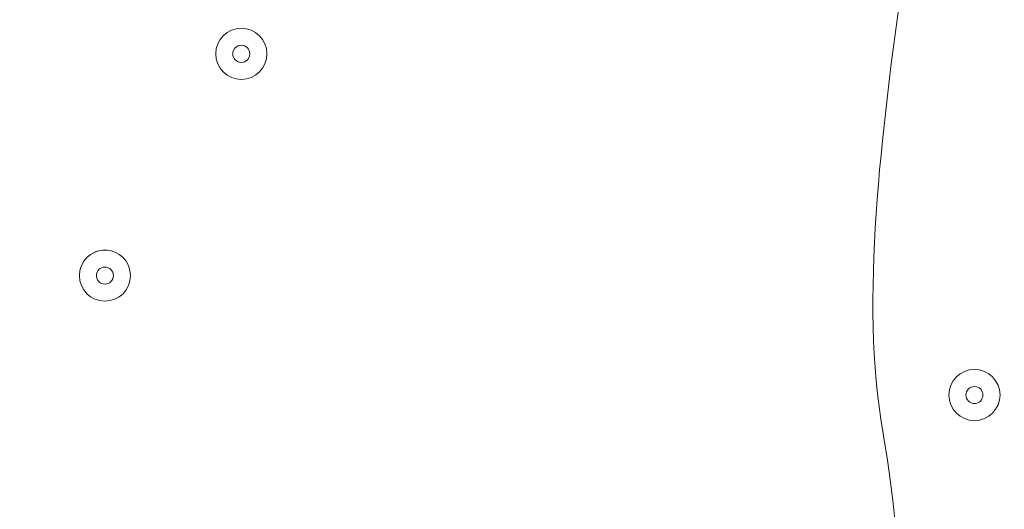
# Model space of a CAD drawing. Units: millimetres. Extents: x -2115 to 9157, y -9942 to 448.
# Drawn here: x 4575 to 4759, y -3095 to -3004 of the extents above; entities that cross this region are included whole.
import ezdxf

# ---------------------------------------------------------------- set-up
doc = ezdxf.new("R2010")
doc.units = ezdxf.units.MM
doc.header["$MEASUREMENT"] = 0
doc.layers.add('Work Layer', color=7, linetype='Continuous', lineweight=0)

msp = doc.modelspace()

# ---------------------------------------------------------------- linework, layer by layer
at = {"layer": 'Work Layer', "color": 240, "lineweight": 9, "true_color": 0xec2024}
msp.add_open_spline([(5751.58, -3897.5), (5751.58, -3897.5), (5751.58, -5391.02), (5751.58, -5391.02), (6580.01, -5391.02), (7251.58, -4719.45), (7251.58, -3891.02), (7251.58, -3891.02), (7251.58, -2891.01), (7251.58, -2891.01), (7251.58, -2107.89), (6651.34, -1465.29), (5885.88, -1397.32), (5614.36, -1125.35), (5239.02, -957.07), (4824.36, -957.07), (4824.36, -957.07), (3824.34, -957.07), (3824.34, -957.07), (2995.92, -957.07), (2324.34, -1628.64), (2324.34, -2457.06), (2324.34, -2457.06), (3830.7, -2457.06), (3830.7, -2457.06)], degree=3, knots=[0, 0, 0, 0, 1, 1, 1, 2, 2, 2, 3, 3, 3, 4, 4, 4, 5, 5, 5, 6, 6, 6, 7, 7, 7, 8, 8, 8, 8], dxfattribs=at)
at = {"layer": 'Work Layer', "color": 18, "lineweight": 9, "true_color": 0x000000}
for points, knots in [([(4745, -3961.16), (4745.71, -3972.79), (4737.28, -3982.88), (4725.73, -3984.39), (4725.73, -3984.39), (4615.51, -3998.79), (4615.51, -3998.79), (4615.51, -3998.79), (4614.47, -3981.7), (4614.47, -3981.7), (4614.47, -3981.7), (4483.67, -3998.79), (4483.67, -3998.79), (4483.67, -3998.79), (4482.63, -3981.7), (4482.63, -3981.7), (4482.63, -3981.7), (4351.83, -3998.79), (4351.83, -3998.79), (4351.83, -3998.79), (4350.79, -3981.7), (4350.79, -3981.7), (4350.79, -3981.7), (4219.99, -3998.79), (4219.99, -3998.79), (4219.99, -3998.79), (4218.95, -3981.7), (4218.95, -3981.7), (4218.95, -3981.7), (4088.15, -3998.79), (4088.15, -3998.79), (4088.15, -3998.79), (4087.11, -3981.7), (4087.11, -3981.7), (4087.11, -3981.7), (3956.31, -3998.79), (3956.31, -3998.79), (3956.31, -3998.79), (3955.27, -3981.7), (3955.27, -3981.7), (3955.27, -3981.7), (3824.47, -3998.79), (3824.47, -3998.79), (3824.47, -3998.79), (3823.43, -3981.7), (3823.43, -3981.7), (3823.43, -3981.7), (3719.18, -3995.32), (3719.18, -3995.32), (3705.47, -3997.11), (3693.46, -3986.12), (3694.16, -3972.3), (3695.1, -3953.73), (3695.99, -3930.1), (3695.27, -3917.73), (3693.97, -3895.46), (3684.06, -3834.74), (3691.66, -3798.39), (3699.26, -3762.03), (3702.58, -3717.27), (3702.68, -3678.28), (3702.78, -3639.29), (3688.96, -3590.74), (3697.42, -3552.19), (3705.88, -3513.64), (3702.04, -3478.17), (3698.79, -3422.48), (3695.55, -3366.8), (3694.29, -3249.53), (3693.04, -3132.27), (3691.79, -3015.01), (3704.64, -2943), (3696.43, -2902.99), (3691.41, -2878.53), (3691.11, -2844.39), (3691.63, -2821.56), (3691.94, -2808.39), (3703.63, -2798.56), (3716.69, -2800.26), (3716.69, -2800.26), (3823.43, -2814.21), (3823.43, -2814.21), (3823.43, -2814.21), (3824.47, -2797.12), (3824.47, -2797.12), (3824.47, -2797.12), (3955.27, -2814.21), (3955.27, -2814.21), (3955.27, -2814.21), (3956.31, -2797.12), (3956.31, -2797.12), (3956.31, -2797.12), (4087.11, -2814.21), (4087.11, -2814.21), (4087.11, -2814.21), (4088.15, -2797.12), (4088.15, -2797.12), (4088.15, -2797.12), (4218.95, -2814.21), (4218.95, -2814.21), (4218.95, -2814.21), (4219.99, -2797.12), (4219.99, -2797.12), (4219.99, -2797.12), (4350.79, -2814.21), (4350.79, -2814.21), (4350.79, -2814.21), (4351.83, -2797.12), (4351.83, -2797.12), (4351.83, -2797.12), (4482.63, -2814.21), (4482.63, -2814.21), (4482.63, -2814.21), (4483.67, -2797.12), (4483.67, -2797.12), (4483.67, -2797.12), (4614.47, -2814.21), (4614.47, -2814.21), (4614.47, -2814.21), (4615.51, -2797.12), (4615.51, -2797.12), (4615.51, -2797.12), (4724.15, -2811.32), (4724.15, -2811.32), (4736.24, -2812.9), (4744.78, -2823.8), (4743.29, -2835.9), (4740.05, -2862.25), (4736.16, -2905.67), (4742.6, -2925.79), (4752.19, -2955.74), (4727.37, -3031.59), (4735.97, -3080.39), (4744.58, -3129.19), (4746.92, -3287.1), (4744.64, -3347.72), (4742.36, -3408.33), (4748.85, -3531.1), (4738.97, -3630.01), (4730.8, -3711.84), (4741.17, -3898.96), (4745, -3961.16)], [0, 0, 0, 0, 1, 1, 1, 2, 2, 2, 3, 3, 3, 4, 4, 4, 5, 5, 5, 6, 6, 6, 7, 7, 7, 8, 8, 8, 9, 9, 9, 10, 10, 10, 11, 11, 11, 12, 12, 12, 13, 13, 13, 14, 14, 14, 15, 15, 15, 16, 16, 16, 17, 17, 17, 18, 18, 18, 19, 19, 19, 20, 20, 20, 21, 21, 21, 22, 22, 22, 23, 23, 23, 24, 24, 24, 25, 25, 25, 26, 26, 26, 27, 27, 27, 28, 28, 28, 29, 29, 29, 30, 30, 30, 31, 31, 31, 32, 32, 32, 33, 33, 33, 34, 34, 34, 35, 35, 35, 36, 36, 36, 37, 37, 37, 38, 38, 38, 39, 39, 39, 40, 40, 40, 41, 41, 41, 42, 42, 42, 43, 43, 43, 44, 44, 44, 45, 45, 45, 46, 46, 46, 47, 47, 47, 47]), ([(4616.51, -3005.32), (4613.88, -3005.32), (4611.75, -3007.45), (4611.74, -3010.08), (4611.74, -3012.71), (4613.88, -3014.84), (4616.51, -3014.85), (4619.14, -3014.85), (4621.27, -3012.71), (4621.27, -3010.08), (4621.27, -3007.45), (4619.14, -3005.32), (4616.51, -3005.32)], [0, 0, 0, 0, 1, 1, 1, 2, 2, 2, 3, 3, 3, 4, 4, 4, 4]), ([(4616.51, -3014.85), (4619.14, -3014.85), (4621.27, -3012.71), (4621.27, -3010.08), (4621.27, -3007.45), (4619.14, -3005.32), (4616.51, -3005.32), (4613.88, -3005.32), (4611.74, -3007.45), (4611.74, -3010.08), (4611.74, -3012.71), (4613.88, -3014.85), (4616.51, -3014.85)], [0, 0, 0, 0, 1, 1, 1, 2, 2, 2, 3, 3, 3, 4, 4, 4, 4]), ([(4616.51, -3011.67), (4617.38, -3011.67), (4618.09, -3010.96), (4618.09, -3010.08), (4618.09, -3009.21), (4617.38, -3008.5), (4616.51, -3008.5), (4615.63, -3008.5), (4614.92, -3009.21), (4614.92, -3010.08), (4614.92, -3010.96), (4615.63, -3011.67), (4616.51, -3011.67)], [0, 0, 0, 0, 1, 1, 1, 2, 2, 2, 3, 3, 3, 4, 4, 4, 4]), ([(4591.11, -3046.59), (4588.48, -3046.59), (4586.35, -3048.73), (4586.34, -3051.36), (4586.34, -3053.99), (4588.48, -3056.12), (4591.11, -3056.12), (4593.74, -3056.12), (4595.87, -3053.99), (4595.87, -3051.36), (4595.87, -3048.73), (4593.74, -3046.6), (4591.11, -3046.59)], [0, 0, 0, 0, 1, 1, 1, 2, 2, 2, 3, 3, 3, 4, 4, 4, 4]), ([(4591.11, -3056.12), (4593.74, -3056.12), (4595.87, -3053.99), (4595.87, -3051.36), (4595.87, -3048.73), (4593.74, -3046.6), (4591.11, -3046.6), (4588.48, -3046.6), (4586.34, -3048.73), (4586.34, -3051.36), (4586.34, -3053.99), (4588.48, -3056.12), (4591.11, -3056.12)], [0, 0, 0, 0, 1, 1, 1, 2, 2, 2, 3, 3, 3, 4, 4, 4, 4]), ([(4591.11, -3052.95), (4591.98, -3052.95), (4592.69, -3052.23), (4592.69, -3051.36), (4592.69, -3050.48), (4591.98, -3049.77), (4591.11, -3049.77), (4590.23, -3049.77), (4589.52, -3050.48), (4589.52, -3051.36), (4589.52, -3052.23), (4590.23, -3052.95), (4591.11, -3052.95)], [0, 0, 0, 0, 1, 1, 1, 2, 2, 2, 3, 3, 3, 4, 4, 4, 4]), ([(4753.03, -3068.82), (4750.4, -3068.82), (4748.27, -3070.95), (4748.27, -3073.58), (4748.27, -3076.21), (4750.4, -3078.34), (4753.03, -3078.35), (4755.66, -3078.35), (4757.79, -3076.21), (4757.79, -3073.58), (4757.79, -3070.95), (4755.66, -3068.82), (4753.03, -3068.82)], [0, 0, 0, 0, 1, 1, 1, 2, 2, 2, 3, 3, 3, 4, 4, 4, 4]), ([(4753.03, -3078.35), (4755.66, -3078.35), (4757.79, -3076.21), (4757.79, -3073.58), (4757.79, -3070.95), (4755.66, -3068.82), (4753.03, -3068.82), (4750.4, -3068.82), (4748.27, -3070.95), (4748.27, -3073.58), (4748.27, -3076.21), (4750.4, -3078.35), (4753.03, -3078.35)], [0, 0, 0, 0, 1, 1, 1, 2, 2, 2, 3, 3, 3, 4, 4, 4, 4]), ([(4753.03, -3075.17), (4753.91, -3075.17), (4754.62, -3074.46), (4754.62, -3073.58), (4754.62, -3072.71), (4753.91, -3072), (4753.03, -3072), (4752.15, -3072), (4751.44, -3072.71), (4751.44, -3073.58), (4751.44, -3074.46), (4752.15, -3075.17), (4753.03, -3075.17)], [0, 0, 0, 0, 1, 1, 1, 2, 2, 2, 3, 3, 3, 4, 4, 4, 4])]:
    msp.add_open_spline(points, degree=3, knots=knots, dxfattribs=at)

doc.saveas('drawing.dxf')
